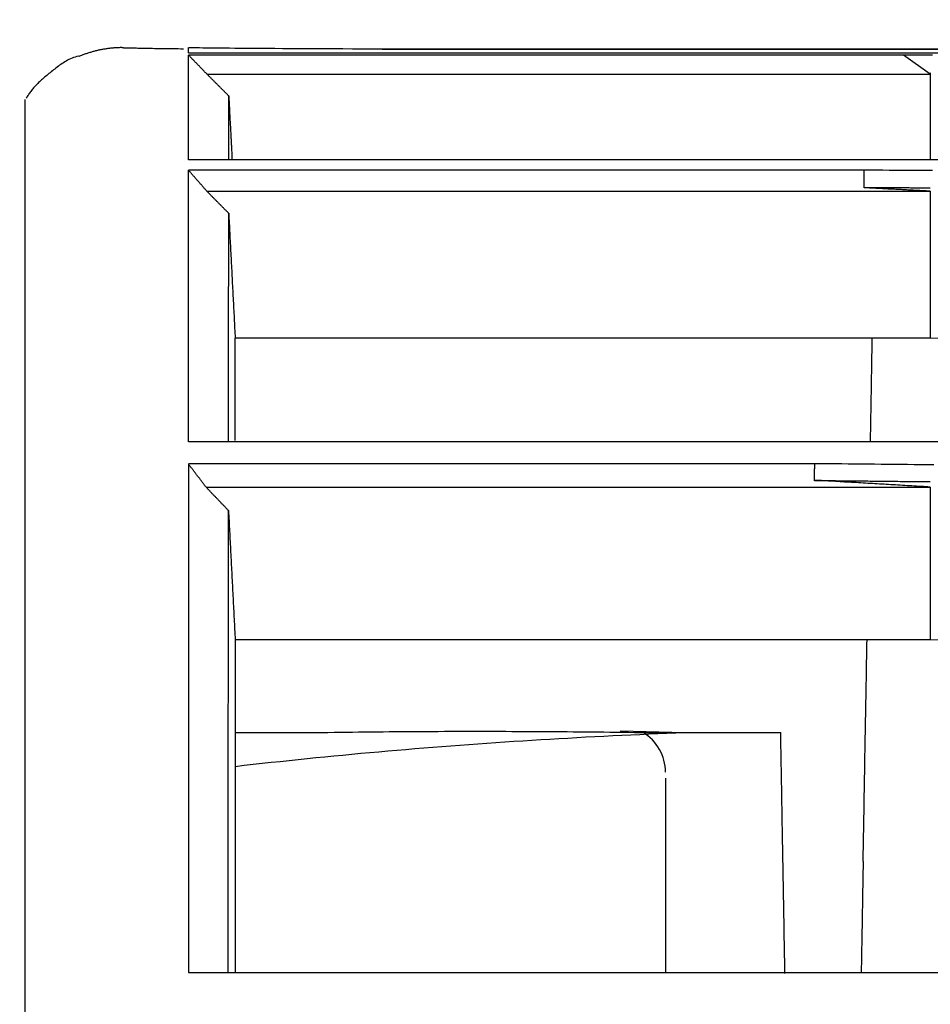
# Model space of a CAD drawing. Units: inches. Extents: x 0 to 6593, y 0 to 4604.
# Drawn here: x 851 to 870, y 2498 to 2519 of the extents above; entities that cross this region are included whole.
import ezdxf

# ---------------------------------------------------------------- set-up
doc = ezdxf.new("R2010")
doc.units = ezdxf.units.IN
doc.header["$MEASUREMENT"] = 0
doc.layers.add('LG-Product', color=3, linetype='Continuous')
doc.styles.add('GHS', font='DotumChe.ttf')
doc.dimstyles.new('LG_DIM', dxfattribs={"dimtxt": 50, "dimasz": 40, "dimexe": 30, "dimexo": 50, "dimgap": 20, "dimtad": 1, "dimdec": 0, "dimzin": 0, "dimdsep": 46, "dimtxsty": 'GHS', "dimcen": 0.09, "dimclrd": 7, "dimclre": 7, "dimadec": 0, "dimazin": 0, "dimtfac": 1, "dimtdec": 0, "dimtix": 1, "dimtofl": 0, "dimtmove": 0, "dimatfit": 3, "dimfxl": 30, "dimtolj": 1, "dimtzin": 0, "dimarcsym": 0})

# ---------------------------------------------------------------- blocks, each defined once
blk = doc.blocks.new('*D13')
at = {"color": 7, "lineweight": -2, "transparency": 16777216}
for p, q in [((814.004, 2285.816), (814.004, 2674.072)), ((1812.004, 2284.303), (1812.004, 2674.072)), ((854.004, 2644.072), (1772.004, 2644.072))]:
    blk.add_line(p, q, dxfattribs=at)
at = {"color": 7, "transparency": 16777216}
for points in [[(854.004, 2650.738), (854.004, 2637.405), (814.004, 2644.072)], [(1772.004, 2650.738), (1772.004, 2637.405), (1812.004, 2644.072)]]:
    blk.add_solid(points, dxfattribs=at)
at = {"layer": 'Defpoints', "color": 0, "transparency": 16777216}
for p in [(1812.004, 2644.072), (814.004, 2235.816), (1812.004, 2234.303)]:
    blk.add_point(p, dxfattribs=at)
at = {"color": 0, "transparency": 16777216, "insert": (1313.004, 2689.105), "char_height": 50, "attachment_point": 5, "style": 'GHS'}
blk.add_mtext('\\A1;998', dxfattribs=at)

msp = doc.modelspace()

# ---------------------------------------------------------------- linework, layer by layer
at = {"layer": 'LG-Product', "linetype": 'Continuous'}
for p, q in [((854.281, 2518.177), (877.278, 2518.177)), ((1229.252, 2518.259), (862.281, 2518.259)), ((862.733, 2518.261), (1230.322, 2518.261)), ((869.604, 2518.129), (854.282, 2518.129)), ((854.681, 2517.718), (870.18, 2517.718)), ((854.281, 2515.889), (876.994, 2515.889)), ((868.765, 2515.663), (854.281, 2515.663)), ((854.674, 2515.213), (870.18, 2515.213)), ((866.781, 2512.062), (855.281, 2512.062)), ((868.781, 2512.062), (866.781, 2512.062)), ((870.176, 2512.062), (868.781, 2512.062)), ((854.281, 2509.851), (876.572, 2509.851)), ((867.703, 2509.372), (854.281, 2509.372)), ((854.656, 2508.871), (870.18, 2508.871)), ((866.781, 2505.599), (855.281, 2505.599)), ((868.781, 2505.599), (866.781, 2505.599)), ((870.176, 2505.599), (868.781, 2505.599)), ((855.281, 2503.613), (857.27, 2503.613)), ((864.92, 2503.605), (863.534, 2503.641)), ((863.84, 2503.613), (866.974, 2503.613)), ((864.504, 2502.63), (864.504, 2498.468)), ((854.281, 2498.468), (876.034, 2498.468))]:
    msp.add_line(p, q, dxfattribs=at)
for points in [[(852.854, 2518.29), (852.835, 2518.29), (852.816, 2518.29), (852.797, 2518.289), (852.778, 2518.289), (852.759, 2518.288), (852.74, 2518.287), (852.721, 2518.286), (852.702, 2518.285), (852.683, 2518.284), (852.664, 2518.282), (852.645, 2518.28), (852.626, 2518.279), (852.607, 2518.277), (852.588, 2518.274), (852.57, 2518.272), (852.551, 2518.27), (852.532, 2518.267), (852.513, 2518.264), (852.494, 2518.261), (852.476, 2518.258), (852.457, 2518.255), (852.438, 2518.252), (852.42, 2518.248), (852.401, 2518.245), (852.383, 2518.241), (852.364, 2518.237), (852.346, 2518.233), (852.327, 2518.228), (852.309, 2518.224), (852.29, 2518.219), (852.272, 2518.215), (852.254, 2518.21), (852.235, 2518.205), (852.217, 2518.2), (852.199, 2518.195), (852.181, 2518.189), (852.163, 2518.184), (852.144, 2518.178), (852.126, 2518.172), (852.108, 2518.166), (852.09, 2518.16), (852.073, 2518.154), (852.055, 2518.148), (852.037, 2518.141), (852.019, 2518.134), (852.001, 2518.128), (851.984, 2518.121), (851.966, 2518.114), (851.948, 2518.107), (851.931, 2518.099)], [(852.854, 2518.29), (852.852, 2518.29), (852.85, 2518.29), (852.85, 2518.29), (852.85, 2518.291), (852.852, 2518.29), (852.854, 2518.29), (852.857, 2518.29), (852.862, 2518.29), (852.867, 2518.29), (852.874, 2518.29), (852.882, 2518.29), (852.89, 2518.289), (852.9, 2518.289), (852.911, 2518.289), (852.923, 2518.288), (852.936, 2518.288), (852.951, 2518.288), (852.966, 2518.287), (852.983, 2518.287), (853.001, 2518.286), (853.02, 2518.286), (853.041, 2518.285), (853.063, 2518.285), (853.086, 2518.284), (853.11, 2518.284), (853.136, 2518.283), (853.163, 2518.283), (853.192, 2518.282), (853.222, 2518.281), (853.253, 2518.281), (853.286, 2518.28), (853.32, 2518.28), (853.355, 2518.279), (853.392, 2518.278), (853.431, 2518.278), (853.471, 2518.277), (853.512, 2518.276), (853.555, 2518.275), (853.599, 2518.275), (853.644, 2518.274), (853.691, 2518.273), (853.739, 2518.273), (853.789, 2518.272), (853.839, 2518.271), (853.892, 2518.271), (853.945, 2518.27), (854, 2518.269), (854.056, 2518.269), (854.114, 2518.268), (854.172, 2518.267)], [(862.281, 2518.259), (862.025, 2518.259), (861.771, 2518.258), (861.518, 2518.258), (861.266, 2518.257), (861.016, 2518.257), (860.768, 2518.257), (860.523, 2518.257), (860.279, 2518.257), (860.038, 2518.257), (859.799, 2518.257), (859.563, 2518.257), (859.33, 2518.257), (859.1, 2518.258), (858.873, 2518.258), (858.65, 2518.259), (858.43, 2518.259), (858.214, 2518.26), (858.002, 2518.26), (857.794, 2518.261), (857.59, 2518.262), (857.39, 2518.262), (857.195, 2518.263), (857.005, 2518.264), (856.82, 2518.265), (856.64, 2518.266), (856.465, 2518.267), (856.296, 2518.268), (856.132, 2518.269), (855.974, 2518.27), (855.822, 2518.271), (855.676, 2518.272), (855.536, 2518.273), (855.403, 2518.274), (855.276, 2518.275), (855.156, 2518.276), (855.043, 2518.277), (854.937, 2518.278), (854.838, 2518.279), (854.747, 2518.28), (854.663, 2518.281), (854.587, 2518.282), (854.519, 2518.283), (854.459, 2518.284), (854.408, 2518.285), (854.364, 2518.286), (854.33, 2518.287), (854.304, 2518.288), (854.287, 2518.289), (854.28, 2518.29), (854.281, 2518.291)], [(854.281, 2518.177), (854.281, 2518.182), (854.281, 2518.186), (854.281, 2518.19), (854.281, 2518.194), (854.281, 2518.198), (854.281, 2518.202), (854.281, 2518.206), (854.281, 2518.21), (854.281, 2518.213), (854.281, 2518.217), (854.281, 2518.22), (854.281, 2518.224), (854.281, 2518.227), (854.281, 2518.23), (854.281, 2518.233), (854.281, 2518.236), (854.281, 2518.239), (854.281, 2518.242), (854.281, 2518.245), (854.281, 2518.248), (854.281, 2518.25), (854.281, 2518.253), (854.281, 2518.255), (854.281, 2518.258), (854.281, 2518.26), (854.281, 2518.262), (854.281, 2518.264), (854.281, 2518.267), (854.281, 2518.268), (854.281, 2518.27), (854.281, 2518.272), (854.281, 2518.274), (854.281, 2518.275), (854.281, 2518.277), (854.281, 2518.278), (854.281, 2518.28), (854.281, 2518.281), (854.281, 2518.282), (854.281, 2518.284), (854.281, 2518.285), (854.281, 2518.286), (854.281, 2518.286), (854.281, 2518.287), (854.281, 2518.288), (854.281, 2518.289), (854.281, 2518.289), (854.281, 2518.29), (854.281, 2518.29), (854.281, 2518.29), (854.281, 2518.291)], [(858.432, 2518.259), (858.513, 2518.259), (858.594, 2518.259), (858.675, 2518.259), (858.757, 2518.259), (858.839, 2518.259), (858.921, 2518.259), (859.004, 2518.259), (859.087, 2518.259), (859.17, 2518.259), (859.253, 2518.259), (859.337, 2518.259), (859.421, 2518.259), (859.505, 2518.259), (859.589, 2518.259), (859.674, 2518.259), (859.759, 2518.259), (859.844, 2518.26), (859.929, 2518.26), (860.015, 2518.26), (860.1, 2518.26), (860.186, 2518.26), (860.272, 2518.26), (860.359, 2518.26), (860.445, 2518.26), (860.532, 2518.26), (860.618, 2518.26), (860.705, 2518.26), (860.792, 2518.26), (860.879, 2518.26), (860.967, 2518.26), (861.054, 2518.26), (861.142, 2518.26), (861.23, 2518.26), (861.317, 2518.26), (861.405, 2518.26), (861.493, 2518.26), (861.581, 2518.26), (861.67, 2518.26), (861.758, 2518.261), (861.846, 2518.261), (861.935, 2518.261), (862.023, 2518.261), (862.112, 2518.261), (862.2, 2518.261), (862.289, 2518.261), (862.378, 2518.261), (862.466, 2518.261), (862.555, 2518.261), (862.644, 2518.261), (862.733, 2518.261)], [(851.927, 2518.105), (851.89, 2518.097), (851.853, 2518.087), (851.818, 2518.076), (851.784, 2518.063), (851.751, 2518.05), (851.719, 2518.035), (851.688, 2518.02), (851.658, 2518.003), (851.628, 2517.986), (851.6, 2517.968), (851.572, 2517.949), (851.544, 2517.931), (851.517, 2517.911), (851.491, 2517.892), (851.464, 2517.872), (851.439, 2517.852), (851.413, 2517.832), (851.388, 2517.812), (851.363, 2517.792), (851.338, 2517.773), (851.313, 2517.753), (851.289, 2517.734), (851.265, 2517.714), (851.242, 2517.695), (851.218, 2517.675), (851.196, 2517.656), (851.173, 2517.637), (851.151, 2517.617), (851.13, 2517.598), (851.109, 2517.579), (851.089, 2517.56), (851.069, 2517.541), (851.05, 2517.522), (851.031, 2517.503), (851.013, 2517.484), (850.996, 2517.465), (850.979, 2517.447), (850.962, 2517.428), (850.947, 2517.409), (850.931, 2517.391), (850.916, 2517.372), (850.902, 2517.353), (850.888, 2517.335), (850.875, 2517.316), (850.862, 2517.298), (850.85, 2517.28), (850.838, 2517.261), (850.826, 2517.243), (850.815, 2517.225), (850.805, 2517.207)], [(854.281, 2515.888), (854.281, 2515.962), (854.281, 2516.034), (854.281, 2516.105), (854.281, 2516.175), (854.281, 2516.244), (854.281, 2516.311), (854.281, 2516.377), (854.281, 2516.442), (854.281, 2516.506), (854.281, 2516.568), (854.281, 2516.63), (854.281, 2516.69), (854.281, 2516.748), (854.281, 2516.806), (854.281, 2516.863), (854.281, 2516.918), (854.281, 2516.972), (854.281, 2517.025), (854.281, 2517.077), (854.281, 2517.127), (854.281, 2517.177), (854.281, 2517.225), (854.281, 2517.272), (854.281, 2517.318), (854.281, 2517.363), (854.281, 2517.407), (854.281, 2517.449), (854.281, 2517.491), (854.281, 2517.531), (854.281, 2517.57), (854.281, 2517.608), (854.281, 2517.645), (854.281, 2517.681), (854.281, 2517.716), (854.281, 2517.75), (854.281, 2517.783), (854.281, 2517.814), (854.281, 2517.845), (854.281, 2517.874), (854.281, 2517.903), (854.281, 2517.93), (854.281, 2517.956), (854.281, 2517.982), (854.281, 2518.006), (854.281, 2518.029), (854.281, 2518.051), (854.281, 2518.072), (854.281, 2518.093), (854.281, 2518.112), (854.281, 2518.13)], [(854.681, 2517.718), (854.673, 2517.726), (854.665, 2517.734), (854.657, 2517.742), (854.649, 2517.751), (854.641, 2517.759), (854.633, 2517.767), (854.625, 2517.775), (854.617, 2517.784), (854.609, 2517.792), (854.602, 2517.8), (854.594, 2517.808), (854.586, 2517.816), (854.578, 2517.825), (854.57, 2517.833), (854.562, 2517.841), (854.554, 2517.849), (854.546, 2517.858), (854.538, 2517.866), (854.53, 2517.874), (854.522, 2517.882), (854.514, 2517.89), (854.506, 2517.899), (854.498, 2517.907), (854.49, 2517.915), (854.482, 2517.923), (854.474, 2517.932), (854.466, 2517.94), (854.458, 2517.948), (854.45, 2517.956), (854.442, 2517.964), (854.434, 2517.973), (854.426, 2517.981), (854.418, 2517.989), (854.41, 2517.997), (854.402, 2518.005), (854.394, 2518.014), (854.386, 2518.022), (854.378, 2518.03), (854.37, 2518.038), (854.362, 2518.047), (854.354, 2518.055), (854.346, 2518.063), (854.338, 2518.071), (854.33, 2518.079), (854.322, 2518.088), (854.314, 2518.096), (854.306, 2518.104), (854.298, 2518.112), (854.29, 2518.121), (854.282, 2518.129)], [(870.227, 2518.128), (870.103, 2518.128), (869.978, 2518.128), (869.853, 2518.128), (869.729, 2518.129), (869.604, 2518.129)], [(870.18, 2517.718), (869.604, 2518.129)], [(855.143, 2517.255), (855.134, 2517.264), (855.125, 2517.273), (855.115, 2517.283), (855.106, 2517.292), (855.097, 2517.301), (855.088, 2517.31), (855.079, 2517.32), (855.069, 2517.329), (855.06, 2517.338), (855.051, 2517.347), (855.042, 2517.357), (855.032, 2517.366), (855.023, 2517.375), (855.014, 2517.385), (855.005, 2517.394), (854.995, 2517.403), (854.986, 2517.412), (854.977, 2517.422), (854.968, 2517.431), (854.958, 2517.44), (854.949, 2517.449), (854.94, 2517.459), (854.931, 2517.468), (854.921, 2517.477), (854.912, 2517.486), (854.903, 2517.496), (854.894, 2517.505), (854.885, 2517.514), (854.875, 2517.523), (854.866, 2517.533), (854.857, 2517.542), (854.848, 2517.551), (854.838, 2517.56), (854.829, 2517.57), (854.82, 2517.579), (854.811, 2517.588), (854.801, 2517.597), (854.792, 2517.607), (854.783, 2517.616), (854.774, 2517.625), (854.764, 2517.634), (854.755, 2517.644), (854.746, 2517.653), (854.737, 2517.662), (854.727, 2517.671), (854.718, 2517.681), (854.709, 2517.69), (854.7, 2517.699), (854.691, 2517.708), (854.681, 2517.718)], [(870.18, 2517.749), (870.18, 2517.712), (870.179, 2517.674), (870.179, 2517.637), (870.179, 2517.6), (870.179, 2517.563), (870.179, 2517.526), (870.179, 2517.488), (870.179, 2517.451), (870.179, 2517.414), (870.179, 2517.377), (870.179, 2517.34), (870.179, 2517.302), (870.179, 2517.265), (870.179, 2517.228), (870.179, 2517.191), (870.179, 2517.154), (870.179, 2517.116), (870.179, 2517.079), (870.179, 2517.042), (870.179, 2517.005), (870.179, 2516.968), (870.179, 2516.93), (870.179, 2516.893), (870.178, 2516.856), (870.178, 2516.819), (870.178, 2516.782), (870.178, 2516.744), (870.178, 2516.707), (870.178, 2516.67), (870.178, 2516.633), (870.178, 2516.596), (870.178, 2516.558), (870.178, 2516.521), (870.178, 2516.484), (870.178, 2516.447), (870.178, 2516.409), (870.178, 2516.372), (870.178, 2516.335), (870.178, 2516.298), (870.178, 2516.261), (870.178, 2516.223), (870.178, 2516.186), (870.178, 2516.149), (870.178, 2516.112), (870.178, 2516.075), (870.177, 2516.037), (870.177, 2516), (870.177, 2515.963), (870.177, 2515.926), (870.177, 2515.889)], [(850.78, 2497.398), (850.78, 2498.377), (850.781, 2499.345), (850.781, 2500.297), (850.781, 2501.232), (850.782, 2502.146), (850.782, 2503.036), (850.782, 2503.899), (850.782, 2504.733), (850.782, 2505.537), (850.782, 2506.311), (850.782, 2507.055), (850.782, 2507.771), (850.781, 2508.459), (850.781, 2509.118), (850.781, 2509.749), (850.781, 2510.353), (850.78, 2510.93), (850.78, 2511.481), (850.78, 2512.007), (850.78, 2512.508), (850.78, 2512.985), (850.78, 2513.438), (850.78, 2513.868), (850.78, 2514.275), (850.78, 2514.66), (850.78, 2515.022), (850.781, 2515.363), (850.781, 2515.682), (850.781, 2515.981), (850.781, 2516.26), (850.781, 2516.519), (850.781, 2516.758), (850.782, 2516.978), (850.782, 2517.18)], [(855.142, 2515.898), (855.142, 2515.94), (855.142, 2515.981), (855.142, 2516.021), (855.142, 2516.061), (855.142, 2516.1), (855.142, 2516.139), (855.142, 2516.177), (855.142, 2516.214), (855.143, 2516.251), (855.143, 2516.287), (855.143, 2516.322), (855.143, 2516.357), (855.143, 2516.391), (855.143, 2516.425), (855.143, 2516.458), (855.143, 2516.491), (855.143, 2516.522), (855.143, 2516.554), (855.143, 2516.584), (855.143, 2516.615), (855.143, 2516.644), (855.143, 2516.673), (855.143, 2516.701), (855.143, 2516.729), (855.143, 2516.756), (855.143, 2516.783), (855.143, 2516.809), (855.143, 2516.834), (855.143, 2516.859), (855.143, 2516.884), (855.143, 2516.907), (855.143, 2516.931), (855.143, 2516.953), (855.143, 2516.975), (855.143, 2516.997), (855.143, 2517.018), (855.143, 2517.038), (855.143, 2517.058), (855.143, 2517.078), (855.143, 2517.096), (855.143, 2517.115), (855.143, 2517.132), (855.143, 2517.15), (855.143, 2517.166), (855.143, 2517.182), (855.143, 2517.198), (855.143, 2517.213), (855.143, 2517.227), (855.143, 2517.241), (855.143, 2517.255)], [(855.143, 2517.255), (855.145, 2517.228), (855.146, 2517.2), (855.147, 2517.173), (855.149, 2517.146), (855.15, 2517.118), (855.152, 2517.091), (855.153, 2517.064), (855.155, 2517.036), (855.156, 2517.009), (855.157, 2516.982), (855.159, 2516.954), (855.16, 2516.927), (855.162, 2516.9), (855.163, 2516.872), (855.165, 2516.845), (855.166, 2516.818), (855.168, 2516.79), (855.169, 2516.763), (855.17, 2516.736), (855.172, 2516.708), (855.173, 2516.681), (855.175, 2516.654), (855.176, 2516.626), (855.178, 2516.599), (855.179, 2516.572), (855.18, 2516.544), (855.182, 2516.517), (855.183, 2516.49), (855.185, 2516.462), (855.186, 2516.435), (855.188, 2516.408), (855.189, 2516.381), (855.19, 2516.353), (855.192, 2516.326), (855.193, 2516.299), (855.195, 2516.271), (855.196, 2516.244), (855.198, 2516.217), (855.199, 2516.189), (855.2, 2516.162), (855.202, 2516.135), (855.203, 2516.107), (855.205, 2516.08), (855.206, 2516.053), (855.208, 2516.025), (855.209, 2515.998), (855.21, 2515.971), (855.212, 2515.943), (855.213, 2515.916), (855.215, 2515.889)], [(854.674, 2515.213), (854.667, 2515.222), (854.659, 2515.231), (854.651, 2515.24), (854.643, 2515.249), (854.635, 2515.258), (854.627, 2515.267), (854.619, 2515.276), (854.612, 2515.285), (854.604, 2515.294), (854.596, 2515.303), (854.588, 2515.312), (854.58, 2515.321), (854.572, 2515.33), (854.564, 2515.339), (854.556, 2515.348), (854.549, 2515.357), (854.541, 2515.366), (854.533, 2515.375), (854.525, 2515.384), (854.517, 2515.393), (854.509, 2515.402), (854.501, 2515.411), (854.494, 2515.42), (854.486, 2515.429), (854.478, 2515.438), (854.47, 2515.447), (854.462, 2515.456), (854.454, 2515.464), (854.446, 2515.473), (854.439, 2515.482), (854.431, 2515.491), (854.423, 2515.5), (854.415, 2515.509), (854.407, 2515.518), (854.399, 2515.527), (854.391, 2515.536), (854.383, 2515.545), (854.376, 2515.554), (854.368, 2515.563), (854.36, 2515.572), (854.352, 2515.581), (854.344, 2515.59), (854.336, 2515.599), (854.328, 2515.608), (854.321, 2515.617), (854.313, 2515.626), (854.305, 2515.635), (854.297, 2515.644), (854.289, 2515.653), (854.281, 2515.662)], [(854.281, 2509.843), (854.281, 2509.998), (854.281, 2510.152), (854.281, 2510.304), (854.281, 2510.455), (854.281, 2510.604), (854.281, 2510.751), (854.281, 2510.896), (854.281, 2511.04), (854.281, 2511.182), (854.281, 2511.322), (854.281, 2511.461), (854.281, 2511.598), (854.281, 2511.734), (854.281, 2511.868), (854.281, 2512), (854.281, 2512.13), (854.281, 2512.259), (854.281, 2512.387), (854.281, 2512.512), (854.281, 2512.637), (854.281, 2512.759), (854.281, 2512.88), (854.281, 2513), (854.281, 2513.118), (854.281, 2513.234), (854.281, 2513.349), (854.281, 2513.462), (854.281, 2513.574), (854.281, 2513.684), (854.281, 2513.793), (854.281, 2513.9), (854.281, 2514.006), (854.281, 2514.11), (854.281, 2514.213), (854.281, 2514.314), (854.281, 2514.414), (854.281, 2514.512), (854.281, 2514.609), (854.281, 2514.704), (854.281, 2514.799), (854.281, 2514.891), (854.281, 2514.982), (854.281, 2515.072), (854.281, 2515.161), (854.281, 2515.248), (854.281, 2515.333), (854.281, 2515.417), (854.281, 2515.5), (854.281, 2515.582), (854.281, 2515.662)], [(868.759, 2515.287), (868.759, 2515.294), (868.759, 2515.302), (868.759, 2515.309), (868.759, 2515.317), (868.76, 2515.324), (868.76, 2515.332), (868.76, 2515.339), (868.76, 2515.347), (868.76, 2515.354), (868.76, 2515.362), (868.76, 2515.369), (868.76, 2515.377), (868.76, 2515.384), (868.761, 2515.392), (868.761, 2515.399), (868.761, 2515.407), (868.761, 2515.414), (868.761, 2515.422), (868.761, 2515.429), (868.761, 2515.437), (868.761, 2515.444), (868.761, 2515.452), (868.762, 2515.46), (868.762, 2515.467), (868.762, 2515.475), (868.762, 2515.482), (868.762, 2515.49), (868.762, 2515.497), (868.762, 2515.505), (868.762, 2515.512), (868.762, 2515.52), (868.763, 2515.527), (868.763, 2515.535), (868.763, 2515.542), (868.763, 2515.55), (868.763, 2515.557), (868.763, 2515.565), (868.763, 2515.572), (868.763, 2515.58), (868.764, 2515.587), (868.764, 2515.595), (868.764, 2515.602), (868.764, 2515.61), (868.764, 2515.617), (868.764, 2515.625), (868.764, 2515.633), (868.764, 2515.64), (868.764, 2515.648), (868.765, 2515.655), (868.765, 2515.663)], [(870.224, 2515.655), (870.092, 2515.656), (869.959, 2515.656), (869.826, 2515.657), (869.694, 2515.658), (869.561, 2515.659), (869.428, 2515.659), (869.296, 2515.66), (869.163, 2515.661), (869.03, 2515.661), (868.897, 2515.662), (868.765, 2515.663)], [(870.18, 2515.279), (870.151, 2515.279), (870.123, 2515.28), (870.094, 2515.28), (870.066, 2515.28), (870.038, 2515.28), (870.009, 2515.28), (869.981, 2515.28), (869.952, 2515.28), (869.924, 2515.281), (869.896, 2515.281), (869.867, 2515.281), (869.839, 2515.281), (869.81, 2515.281), (869.782, 2515.281), (869.753, 2515.281), (869.725, 2515.282), (869.697, 2515.282), (869.668, 2515.282), (869.64, 2515.282), (869.611, 2515.282), (869.583, 2515.282), (869.555, 2515.282), (869.526, 2515.283), (869.498, 2515.283), (869.469, 2515.283), (869.441, 2515.283), (869.412, 2515.283), (869.384, 2515.283), (869.356, 2515.283), (869.327, 2515.284), (869.299, 2515.284), (869.27, 2515.284), (869.242, 2515.284), (869.214, 2515.284), (869.185, 2515.284), (869.157, 2515.284), (869.128, 2515.285), (869.1, 2515.285), (869.072, 2515.285), (869.043, 2515.285), (869.015, 2515.285), (868.986, 2515.285), (868.958, 2515.286), (868.929, 2515.286), (868.901, 2515.286), (868.873, 2515.286), (868.844, 2515.286), (868.816, 2515.286), (868.787, 2515.286), (868.759, 2515.287)], [(870.18, 2515.213), (870.151, 2515.215), (870.123, 2515.216), (870.094, 2515.218), (870.066, 2515.219), (870.037, 2515.221), (870.009, 2515.222), (869.981, 2515.224), (869.952, 2515.225), (869.924, 2515.227), (869.895, 2515.228), (869.867, 2515.229), (869.839, 2515.231), (869.81, 2515.232), (869.782, 2515.234), (869.753, 2515.235), (869.725, 2515.237), (869.697, 2515.238), (869.668, 2515.24), (869.64, 2515.241), (869.611, 2515.243), (869.583, 2515.244), (869.555, 2515.246), (869.526, 2515.247), (869.498, 2515.249), (869.469, 2515.25), (869.441, 2515.252), (869.412, 2515.253), (869.384, 2515.254), (869.356, 2515.256), (869.327, 2515.257), (869.299, 2515.259), (869.27, 2515.26), (869.242, 2515.262), (869.214, 2515.263), (869.185, 2515.265), (869.157, 2515.266), (869.128, 2515.268), (869.1, 2515.269), (869.072, 2515.271), (869.043, 2515.272), (869.015, 2515.274), (868.986, 2515.275), (868.958, 2515.277), (868.929, 2515.278), (868.901, 2515.279), (868.873, 2515.281), (868.844, 2515.282), (868.816, 2515.284), (868.787, 2515.285), (868.759, 2515.287)], [(855.142, 2514.739), (855.133, 2514.748), (855.123, 2514.758), (855.114, 2514.767), (855.104, 2514.777), (855.095, 2514.786), (855.086, 2514.796), (855.076, 2514.805), (855.067, 2514.815), (855.058, 2514.824), (855.048, 2514.834), (855.039, 2514.843), (855.03, 2514.853), (855.02, 2514.862), (855.011, 2514.872), (855.002, 2514.881), (854.992, 2514.891), (854.983, 2514.9), (854.974, 2514.91), (854.964, 2514.919), (854.955, 2514.929), (854.946, 2514.938), (854.936, 2514.948), (854.927, 2514.957), (854.917, 2514.967), (854.908, 2514.976), (854.899, 2514.986), (854.889, 2514.995), (854.88, 2515.005), (854.871, 2515.014), (854.861, 2515.024), (854.852, 2515.033), (854.843, 2515.043), (854.833, 2515.052), (854.824, 2515.061), (854.815, 2515.071), (854.805, 2515.08), (854.796, 2515.09), (854.787, 2515.099), (854.777, 2515.109), (854.768, 2515.118), (854.759, 2515.128), (854.749, 2515.137), (854.74, 2515.147), (854.73, 2515.156), (854.721, 2515.166), (854.712, 2515.175), (854.702, 2515.185), (854.693, 2515.194), (854.684, 2515.204), (854.674, 2515.213)], [(870.18, 2515.213), (870.179, 2515.15), (870.179, 2515.087), (870.179, 2515.024), (870.179, 2514.961), (870.179, 2514.898), (870.179, 2514.835), (870.179, 2514.772), (870.179, 2514.709), (870.179, 2514.646), (870.179, 2514.583), (870.179, 2514.52), (870.179, 2514.457), (870.179, 2514.394), (870.178, 2514.331), (870.178, 2514.268), (870.178, 2514.205), (870.178, 2514.142), (870.178, 2514.079), (870.178, 2514.016), (870.178, 2513.953), (870.178, 2513.89), (870.178, 2513.827), (870.178, 2513.763), (870.178, 2513.7), (870.178, 2513.637), (870.178, 2513.574), (870.178, 2513.511), (870.177, 2513.448), (870.177, 2513.385), (870.177, 2513.322), (870.177, 2513.259), (870.177, 2513.196), (870.177, 2513.133), (870.177, 2513.07), (870.177, 2513.007), (870.177, 2512.944), (870.177, 2512.881), (870.177, 2512.818), (870.177, 2512.755), (870.177, 2512.692), (870.176, 2512.629), (870.176, 2512.566), (870.176, 2512.503), (870.176, 2512.44), (870.176, 2512.377), (870.176, 2512.314), (870.176, 2512.251), (870.176, 2512.188), (870.176, 2512.125), (870.176, 2512.062)], [(855.14, 2509.854), (855.14, 2509.981), (855.14, 2510.106), (855.14, 2510.23), (855.14, 2510.353), (855.14, 2510.474), (855.14, 2510.595), (855.14, 2510.714), (855.14, 2510.832), (855.14, 2510.949), (855.141, 2511.064), (855.141, 2511.178), (855.141, 2511.291), (855.141, 2511.403), (855.141, 2511.514), (855.141, 2511.623), (855.141, 2511.732), (855.141, 2511.839), (855.141, 2511.945), (855.141, 2512.05), (855.141, 2512.153), (855.141, 2512.256), (855.141, 2512.357), (855.141, 2512.457), (855.141, 2512.556), (855.141, 2512.654), (855.141, 2512.75), (855.141, 2512.846), (855.141, 2512.94), (855.141, 2513.034), (855.141, 2513.126), (855.142, 2513.217), (855.142, 2513.307), (855.142, 2513.396), (855.142, 2513.483), (855.142, 2513.57), (855.142, 2513.655), (855.142, 2513.74), (855.142, 2513.823), (855.142, 2513.905), (855.142, 2513.986), (855.142, 2514.066), (855.142, 2514.145), (855.142, 2514.223), (855.142, 2514.3), (855.142, 2514.376), (855.142, 2514.451), (855.142, 2514.524), (855.142, 2514.597), (855.142, 2514.668), (855.142, 2514.739)], [(855.142, 2514.739), (855.145, 2514.685), (855.147, 2514.632), (855.15, 2514.578), (855.153, 2514.525), (855.156, 2514.471), (855.159, 2514.418), (855.161, 2514.364), (855.164, 2514.311), (855.167, 2514.257), (855.17, 2514.203), (855.173, 2514.15), (855.175, 2514.096), (855.178, 2514.043), (855.181, 2513.989), (855.184, 2513.936), (855.187, 2513.882), (855.189, 2513.829), (855.192, 2513.775), (855.195, 2513.722), (855.198, 2513.668), (855.2, 2513.614), (855.203, 2513.561), (855.206, 2513.507), (855.209, 2513.454), (855.212, 2513.4), (855.214, 2513.347), (855.217, 2513.293), (855.22, 2513.24), (855.223, 2513.186), (855.226, 2513.133), (855.228, 2513.079), (855.231, 2513.025), (855.234, 2512.972), (855.237, 2512.918), (855.239, 2512.865), (855.242, 2512.811), (855.245, 2512.758), (855.248, 2512.704), (855.251, 2512.651), (855.253, 2512.597), (855.256, 2512.543), (855.259, 2512.49), (855.262, 2512.436), (855.265, 2512.383), (855.267, 2512.329), (855.27, 2512.276), (855.273, 2512.222), (855.276, 2512.169), (855.278, 2512.115), (855.281, 2512.062)], [(855.281, 2509.868), (855.281, 2509.92), (855.281, 2509.971), (855.281, 2510.021), (855.281, 2510.072), (855.281, 2510.122), (855.281, 2510.172), (855.281, 2510.221), (855.281, 2510.271), (855.281, 2510.32), (855.281, 2510.368), (855.281, 2510.417), (855.281, 2510.464), (855.281, 2510.512), (855.281, 2510.559), (855.281, 2510.606), (855.281, 2510.653), (855.281, 2510.699), (855.281, 2510.745), (855.281, 2510.791), (855.281, 2510.836), (855.281, 2510.881), (855.281, 2510.925), (855.281, 2510.969), (855.281, 2511.013), (855.281, 2511.057), (855.281, 2511.1), (855.281, 2511.142), (855.281, 2511.185), (855.281, 2511.227), (855.281, 2511.268), (855.281, 2511.31), (855.281, 2511.351), (855.281, 2511.392), (855.281, 2511.433), (855.281, 2511.473), (855.281, 2511.513), (855.281, 2511.553), (855.281, 2511.593), (855.281, 2511.633), (855.281, 2511.672), (855.281, 2511.712), (855.281, 2511.751), (855.281, 2511.79), (855.281, 2511.829), (855.281, 2511.868), (855.281, 2511.907), (855.281, 2511.945), (855.281, 2511.984), (855.281, 2512.023), (855.281, 2512.062)], [(868.898, 2509.851), (868.899, 2509.895), (868.899, 2509.939), (868.9, 2509.984), (868.901, 2510.028), (868.902, 2510.072), (868.902, 2510.116), (868.903, 2510.16), (868.904, 2510.205), (868.905, 2510.249), (868.905, 2510.293), (868.906, 2510.337), (868.907, 2510.382), (868.908, 2510.426), (868.909, 2510.47), (868.909, 2510.514), (868.91, 2510.558), (868.911, 2510.603), (868.912, 2510.647), (868.912, 2510.691), (868.913, 2510.735), (868.914, 2510.779), (868.915, 2510.824), (868.916, 2510.868), (868.916, 2510.912), (868.917, 2510.956), (868.918, 2511), (868.919, 2511.045), (868.919, 2511.089), (868.92, 2511.133), (868.921, 2511.177), (868.922, 2511.221), (868.922, 2511.266), (868.923, 2511.31), (868.924, 2511.354), (868.925, 2511.398), (868.926, 2511.442), (868.926, 2511.487), (868.927, 2511.531), (868.928, 2511.575), (868.929, 2511.619), (868.929, 2511.664), (868.93, 2511.708), (868.931, 2511.752), (868.932, 2511.796), (868.932, 2511.84), (868.933, 2511.885), (868.934, 2511.929), (868.935, 2511.973), (868.936, 2512.017), (868.936, 2512.061)], [(870.728, 2512.058), (870.176, 2512.062)], [(854.281, 2509.364), (854.281, 2509.196), (854.281, 2509.027), (854.281, 2508.856), (854.281, 2508.683), (854.281, 2508.509), (854.281, 2508.332), (854.281, 2508.153), (854.281, 2507.971), (854.281, 2507.787), (854.281, 2507.6), (854.281, 2507.412), (854.281, 2507.22), (854.281, 2507.027), (854.281, 2506.831), (854.281, 2506.633), (854.281, 2506.433), (854.281, 2506.23), (854.281, 2506.026), (854.281, 2505.819), (854.281, 2505.61), (854.281, 2505.398), (854.281, 2505.185), (854.281, 2504.969), (854.281, 2504.752), (854.281, 2504.532), (854.281, 2504.31), (854.281, 2504.087), (854.281, 2503.861), (854.281, 2503.633), (854.281, 2503.403), (854.281, 2503.171), (854.281, 2502.938), (854.281, 2502.702), (854.281, 2502.465), (854.281, 2502.225), (854.281, 2501.984), (854.281, 2501.741), (854.281, 2501.497), (854.281, 2501.251), (854.281, 2501.004), (854.281, 2500.755), (854.281, 2500.506), (854.281, 2500.255), (854.281, 2500.003), (854.281, 2499.749), (854.281, 2499.495), (854.281, 2499.24), (854.281, 2498.983), (854.281, 2498.726), (854.281, 2498.468)], [(854.656, 2508.871), (854.649, 2508.881), (854.641, 2508.89), (854.634, 2508.9), (854.626, 2508.91), (854.619, 2508.92), (854.611, 2508.93), (854.604, 2508.94), (854.596, 2508.949), (854.589, 2508.959), (854.581, 2508.969), (854.574, 2508.979), (854.566, 2508.989), (854.559, 2508.999), (854.551, 2509.008), (854.544, 2509.018), (854.536, 2509.028), (854.529, 2509.038), (854.521, 2509.048), (854.514, 2509.058), (854.506, 2509.067), (854.499, 2509.077), (854.491, 2509.087), (854.484, 2509.097), (854.476, 2509.107), (854.469, 2509.117), (854.461, 2509.126), (854.454, 2509.136), (854.446, 2509.146), (854.439, 2509.156), (854.431, 2509.166), (854.424, 2509.176), (854.416, 2509.185), (854.409, 2509.195), (854.401, 2509.205), (854.394, 2509.215), (854.386, 2509.225), (854.379, 2509.235), (854.371, 2509.244), (854.364, 2509.254), (854.356, 2509.264), (854.349, 2509.274), (854.341, 2509.284), (854.334, 2509.294), (854.326, 2509.303), (854.319, 2509.313), (854.311, 2509.323), (854.304, 2509.333), (854.296, 2509.343), (854.289, 2509.353), (854.281, 2509.362)], [(867.698, 2509.006), (867.699, 2509.013), (867.699, 2509.02), (867.699, 2509.028), (867.699, 2509.035), (867.699, 2509.042), (867.699, 2509.05), (867.699, 2509.057), (867.699, 2509.064), (867.699, 2509.072), (867.699, 2509.079), (867.699, 2509.086), (867.699, 2509.094), (867.7, 2509.101), (867.7, 2509.108), (867.7, 2509.116), (867.7, 2509.123), (867.7, 2509.13), (867.7, 2509.138), (867.7, 2509.145), (867.7, 2509.152), (867.7, 2509.16), (867.7, 2509.167), (867.7, 2509.174), (867.701, 2509.182), (867.701, 2509.189), (867.701, 2509.196), (867.701, 2509.204), (867.701, 2509.211), (867.701, 2509.218), (867.701, 2509.225), (867.701, 2509.233), (867.701, 2509.24), (867.701, 2509.247), (867.701, 2509.255), (867.701, 2509.262), (867.702, 2509.269), (867.702, 2509.277), (867.702, 2509.284), (867.702, 2509.291), (867.702, 2509.299), (867.702, 2509.306), (867.702, 2509.313), (867.702, 2509.321), (867.702, 2509.328), (867.702, 2509.335), (867.702, 2509.343), (867.703, 2509.35), (867.703, 2509.357), (867.703, 2509.365), (867.703, 2509.372)], [(870.258, 2509.344), (870.117, 2509.345), (869.976, 2509.347), (869.835, 2509.349), (869.693, 2509.351), (869.552, 2509.352), (869.411, 2509.354), (869.269, 2509.355), (869.128, 2509.357), (868.987, 2509.359), (868.845, 2509.36), (868.704, 2509.362), (868.563, 2509.363), (868.421, 2509.365), (868.28, 2509.366), (868.139, 2509.368), (867.997, 2509.369), (867.856, 2509.371), (867.714, 2509.372)], [(870.18, 2508.98), (870.13, 2508.98), (870.081, 2508.981), (870.031, 2508.981), (869.981, 2508.982), (869.932, 2508.982), (869.882, 2508.983), (869.832, 2508.983), (869.783, 2508.984), (869.733, 2508.984), (869.684, 2508.985), (869.634, 2508.985), (869.584, 2508.986), (869.535, 2508.986), (869.485, 2508.987), (869.436, 2508.987), (869.386, 2508.988), (869.336, 2508.988), (869.287, 2508.989), (869.237, 2508.99), (869.187, 2508.99), (869.138, 2508.991), (869.088, 2508.991), (869.039, 2508.992), (868.989, 2508.992), (868.939, 2508.993), (868.89, 2508.993), (868.84, 2508.994), (868.79, 2508.994), (868.741, 2508.995), (868.691, 2508.995), (868.642, 2508.996), (868.592, 2508.996), (868.542, 2508.997), (868.493, 2508.997), (868.443, 2508.998), (868.394, 2508.998), (868.344, 2508.999), (868.294, 2508.999), (868.245, 2509), (868.195, 2509), (868.145, 2509.001), (868.096, 2509.001), (868.046, 2509.002), (867.997, 2509.002), (867.947, 2509.003), (867.897, 2509.003), (867.848, 2509.004), (867.798, 2509.004), (867.748, 2509.005), (867.699, 2509.005)], [(870.18, 2508.871), (870.13, 2508.874), (870.08, 2508.877), (870.031, 2508.88), (869.981, 2508.883), (869.932, 2508.886), (869.882, 2508.888), (869.832, 2508.891), (869.783, 2508.894), (869.733, 2508.897), (869.684, 2508.9), (869.634, 2508.903), (869.584, 2508.906), (869.535, 2508.909), (869.485, 2508.912), (869.436, 2508.915), (869.386, 2508.918), (869.336, 2508.921), (869.287, 2508.924), (869.237, 2508.927), (869.188, 2508.93), (869.138, 2508.932), (869.088, 2508.935), (869.039, 2508.938), (868.989, 2508.941), (868.94, 2508.944), (868.89, 2508.947), (868.84, 2508.95), (868.791, 2508.953), (868.741, 2508.956), (868.692, 2508.959), (868.642, 2508.962), (868.592, 2508.965), (868.543, 2508.968), (868.493, 2508.971), (868.444, 2508.974), (868.394, 2508.976), (868.344, 2508.979), (868.295, 2508.982), (868.245, 2508.985), (868.196, 2508.988), (868.146, 2508.991), (868.096, 2508.994), (868.047, 2508.997), (867.997, 2509), (867.948, 2509.003), (867.898, 2509.006), (867.848, 2509.009), (867.799, 2509.012), (867.749, 2509.015), (867.7, 2509.018)], [(855.138, 2508.366), (855.129, 2508.376), (855.119, 2508.386), (855.109, 2508.396), (855.1, 2508.406), (855.09, 2508.416), (855.08, 2508.426), (855.071, 2508.437), (855.061, 2508.447), (855.051, 2508.457), (855.042, 2508.467), (855.032, 2508.477), (855.023, 2508.487), (855.013, 2508.497), (855.003, 2508.507), (854.994, 2508.517), (854.984, 2508.527), (854.974, 2508.538), (854.965, 2508.548), (854.955, 2508.558), (854.945, 2508.568), (854.936, 2508.578), (854.926, 2508.588), (854.917, 2508.598), (854.907, 2508.608), (854.897, 2508.618), (854.888, 2508.628), (854.878, 2508.639), (854.868, 2508.649), (854.859, 2508.659), (854.849, 2508.669), (854.839, 2508.679), (854.83, 2508.689), (854.82, 2508.699), (854.81, 2508.709), (854.801, 2508.719), (854.791, 2508.729), (854.782, 2508.74), (854.772, 2508.75), (854.762, 2508.76), (854.753, 2508.77), (854.743, 2508.78), (854.733, 2508.79), (854.724, 2508.8), (854.714, 2508.81), (854.704, 2508.82), (854.695, 2508.83), (854.685, 2508.841), (854.676, 2508.851), (854.666, 2508.861), (854.656, 2508.871)], [(870.18, 2508.871), (870.18, 2508.805), (870.18, 2508.74), (870.179, 2508.675), (870.179, 2508.609), (870.179, 2508.544), (870.179, 2508.478), (870.179, 2508.413), (870.179, 2508.347), (870.179, 2508.282), (870.179, 2508.216), (870.179, 2508.151), (870.179, 2508.086), (870.179, 2508.02), (870.179, 2507.955), (870.178, 2507.889), (870.178, 2507.824), (870.178, 2507.758), (870.178, 2507.693), (870.178, 2507.628), (870.178, 2507.562), (870.178, 2507.497), (870.178, 2507.431), (870.178, 2507.366), (870.178, 2507.3), (870.178, 2507.235), (870.178, 2507.17), (870.178, 2507.104), (870.177, 2507.039), (870.177, 2506.973), (870.177, 2506.908), (870.177, 2506.842), (870.177, 2506.777), (870.177, 2506.712), (870.177, 2506.646), (870.177, 2506.581), (870.177, 2506.515), (870.177, 2506.45), (870.177, 2506.384), (870.177, 2506.319), (870.177, 2506.253), (870.176, 2506.188), (870.176, 2506.123), (870.176, 2506.057), (870.176, 2505.992), (870.176, 2505.926), (870.176, 2505.861), (870.176, 2505.795), (870.176, 2505.73), (870.176, 2505.665), (870.176, 2505.599)], [(855.131, 2498.474), (855.131, 2498.707), (855.131, 2498.939), (855.131, 2499.17), (855.131, 2499.4), (855.131, 2499.629), (855.132, 2499.857), (855.132, 2500.084), (855.132, 2500.309), (855.132, 2500.534), (855.132, 2500.757), (855.132, 2500.979), (855.132, 2501.2), (855.133, 2501.42), (855.133, 2501.638), (855.133, 2501.854), (855.133, 2502.07), (855.133, 2502.284), (855.133, 2502.496), (855.133, 2502.706), (855.134, 2502.915), (855.134, 2503.123), (855.134, 2503.329), (855.134, 2503.532), (855.134, 2503.735), (855.134, 2503.935), (855.134, 2504.134), (855.135, 2504.331), (855.135, 2504.526), (855.135, 2504.719), (855.135, 2504.911), (855.135, 2505.1), (855.135, 2505.288), (855.136, 2505.474), (855.136, 2505.659), (855.136, 2505.841), (855.136, 2506.022), (855.136, 2506.201), (855.136, 2506.378), (855.136, 2506.554), (855.137, 2506.728), (855.137, 2506.899), (855.137, 2507.069), (855.137, 2507.238), (855.137, 2507.404), (855.137, 2507.569), (855.138, 2507.732), (855.138, 2507.893), (855.138, 2508.052), (855.138, 2508.21), (855.138, 2508.366)], [(855.138, 2508.366), (855.141, 2508.31), (855.144, 2508.255), (855.147, 2508.2), (855.15, 2508.144), (855.153, 2508.089), (855.155, 2508.034), (855.158, 2507.978), (855.161, 2507.923), (855.164, 2507.868), (855.167, 2507.812), (855.17, 2507.757), (855.173, 2507.702), (855.175, 2507.646), (855.178, 2507.591), (855.181, 2507.536), (855.184, 2507.48), (855.187, 2507.425), (855.19, 2507.37), (855.193, 2507.314), (855.195, 2507.259), (855.198, 2507.204), (855.201, 2507.148), (855.204, 2507.093), (855.207, 2507.038), (855.21, 2506.982), (855.213, 2506.927), (855.215, 2506.872), (855.218, 2506.816), (855.221, 2506.761), (855.224, 2506.706), (855.227, 2506.65), (855.23, 2506.595), (855.233, 2506.54), (855.235, 2506.484), (855.238, 2506.429), (855.241, 2506.374), (855.244, 2506.318), (855.247, 2506.263), (855.25, 2506.208), (855.253, 2506.152), (855.255, 2506.097), (855.258, 2506.042), (855.261, 2505.986), (855.264, 2505.931), (855.267, 2505.876), (855.27, 2505.82), (855.273, 2505.765), (855.275, 2505.71), (855.278, 2505.654), (855.281, 2505.599)], [(855.281, 2505.599), (855.281, 2505.477), (855.281, 2505.355), (855.281, 2505.233), (855.281, 2505.111), (855.281, 2504.988), (855.281, 2504.865), (855.281, 2504.741), (855.281, 2504.617), (855.281, 2504.492), (855.281, 2504.366), (855.281, 2504.239), (855.281, 2504.111), (855.281, 2503.982), (855.281, 2503.852), (855.281, 2503.721), (855.281, 2503.588), (855.281, 2503.454), (855.281, 2503.319), (855.281, 2503.184), (855.281, 2503.046), (855.281, 2502.908), (855.281, 2502.769), (855.281, 2502.629), (855.281, 2502.487), (855.281, 2502.345), (855.281, 2502.201), (855.281, 2502.057), (855.281, 2501.911), (855.281, 2501.765), (855.281, 2501.617), (855.281, 2501.469), (855.281, 2501.32), (855.281, 2501.169), (855.281, 2501.018), (855.281, 2500.866), (855.281, 2500.713), (855.281, 2500.559), (855.281, 2500.404), (855.281, 2500.248), (855.281, 2500.091), (855.281, 2499.934), (855.281, 2499.775), (855.281, 2499.616), (855.281, 2499.456), (855.281, 2499.295), (855.281, 2499.133), (855.281, 2498.971), (855.281, 2498.808), (855.281, 2498.644), (855.281, 2498.479)], [(868.741, 2500.844), (868.742, 2500.94), (868.744, 2501.035), (868.746, 2501.13), (868.747, 2501.225), (868.749, 2501.32), (868.751, 2501.415), (868.752, 2501.51), (868.754, 2501.605), (868.756, 2501.7), (868.757, 2501.795), (868.759, 2501.891), (868.76, 2501.986), (868.762, 2502.081), (868.764, 2502.176), (868.765, 2502.271), (868.767, 2502.366), (868.769, 2502.461), (868.77, 2502.556), (868.772, 2502.651), (868.774, 2502.746), (868.775, 2502.841), (868.777, 2502.937), (868.779, 2503.032), (868.78, 2503.127), (868.782, 2503.222), (868.784, 2503.317), (868.785, 2503.412), (868.787, 2503.507), (868.789, 2503.602), (868.79, 2503.697), (868.792, 2503.792), (868.794, 2503.888), (868.795, 2503.983), (868.797, 2504.078), (868.799, 2504.173), (868.8, 2504.268), (868.802, 2504.363), (868.804, 2504.458), (868.805, 2504.553), (868.807, 2504.648), (868.809, 2504.743), (868.81, 2504.839), (868.812, 2504.934), (868.814, 2505.029), (868.815, 2505.124), (868.817, 2505.219), (868.819, 2505.314), (868.82, 2505.409), (868.822, 2505.504), (868.824, 2505.599)], [(870.728, 2505.592), (870.176, 2505.599)], [(857.27, 2503.613), (857.401, 2503.615), (857.533, 2503.617), (857.664, 2503.618), (857.796, 2503.62), (857.927, 2503.622), (858.058, 2503.623), (858.19, 2503.624), (858.321, 2503.626), (858.452, 2503.627), (858.584, 2503.628), (858.715, 2503.629), (858.847, 2503.63), (858.978, 2503.631), (859.11, 2503.632), (859.241, 2503.632), (859.372, 2503.633), (859.504, 2503.634), (859.635, 2503.634), (859.767, 2503.635), (859.898, 2503.635), (860.029, 2503.635), (860.161, 2503.635), (860.292, 2503.635), (860.424, 2503.635), (860.555, 2503.635), (860.686, 2503.635), (860.818, 2503.635), (860.949, 2503.635), (861.081, 2503.635), (861.212, 2503.634), (861.343, 2503.634), (861.475, 2503.633), (861.606, 2503.633), (861.738, 2503.632), (861.869, 2503.631), (862, 2503.63), (862.132, 2503.63), (862.263, 2503.629), (862.395, 2503.628), (862.526, 2503.627), (862.657, 2503.626), (862.789, 2503.624), (862.92, 2503.623), (863.052, 2503.622), (863.183, 2503.621), (863.314, 2503.619), (863.446, 2503.618), (863.577, 2503.616), (863.709, 2503.615), (863.84, 2503.613)], [(867.022, 2500.844), (867.021, 2500.9), (867.02, 2500.955), (867.019, 2501.011), (867.018, 2501.066), (867.017, 2501.121), (867.016, 2501.177), (867.015, 2501.232), (867.014, 2501.287), (867.013, 2501.343), (867.012, 2501.398), (867.011, 2501.454), (867.01, 2501.509), (867.009, 2501.564), (867.008, 2501.62), (867.008, 2501.675), (867.007, 2501.73), (867.006, 2501.786), (867.005, 2501.841), (867.004, 2501.896), (867.003, 2501.952), (867.002, 2502.007), (867.001, 2502.063), (867, 2502.118), (866.999, 2502.173), (866.998, 2502.229), (866.997, 2502.284), (866.996, 2502.339), (866.995, 2502.395), (866.994, 2502.45), (866.993, 2502.506), (866.992, 2502.561), (866.991, 2502.616), (866.99, 2502.672), (866.989, 2502.727), (866.988, 2502.782), (866.987, 2502.838), (866.986, 2502.893), (866.985, 2502.949), (866.984, 2503.004), (866.983, 2503.059), (866.982, 2503.115), (866.981, 2503.17), (866.98, 2503.225), (866.979, 2503.281), (866.979, 2503.336), (866.978, 2503.391), (866.977, 2503.447), (866.976, 2503.502), (866.975, 2503.558), (866.974, 2503.613)], [(864.92, 2503.605), (864.727, 2503.597), (864.534, 2503.589), (864.341, 2503.581), (864.148, 2503.572), (863.955, 2503.563), (863.762, 2503.554), (863.569, 2503.545), (863.376, 2503.536), (863.184, 2503.526), (862.991, 2503.516), (862.798, 2503.506), (862.605, 2503.495), (862.412, 2503.484), (862.219, 2503.473), (862.026, 2503.462), (861.833, 2503.45), (861.64, 2503.439), (861.448, 2503.427), (861.255, 2503.414), (861.062, 2503.401), (860.869, 2503.388), (860.676, 2503.375), (860.483, 2503.361), (860.29, 2503.347), (860.098, 2503.333), (859.905, 2503.319), (859.712, 2503.304), (859.519, 2503.289), (859.326, 2503.273), (859.134, 2503.257), (858.941, 2503.241), (858.748, 2503.225), (858.555, 2503.208), (858.363, 2503.191), (858.17, 2503.174), (857.977, 2503.156), (857.784, 2503.138), (857.592, 2503.12), (857.399, 2503.101), (857.206, 2503.082), (857.013, 2503.063), (856.821, 2503.044), (856.628, 2503.024), (856.435, 2503.004), (856.243, 2502.984), (856.05, 2502.963), (855.857, 2502.942), (855.665, 2502.921), (855.472, 2502.899), (855.279, 2502.877)], [(867.064, 2498.44), (867.063, 2498.484), (867.063, 2498.528), (867.062, 2498.573), (867.061, 2498.617), (867.06, 2498.662), (867.06, 2498.707), (867.059, 2498.753), (867.058, 2498.798), (867.057, 2498.844), (867.056, 2498.89), (867.055, 2498.936), (867.055, 2498.983), (867.054, 2499.029), (867.053, 2499.076), (867.052, 2499.123), (867.051, 2499.17), (867.051, 2499.217), (867.05, 2499.264), (867.049, 2499.312), (867.048, 2499.36), (867.047, 2499.408), (867.046, 2499.456), (867.045, 2499.504), (867.045, 2499.552), (867.044, 2499.601), (867.043, 2499.649), (867.042, 2499.698), (867.041, 2499.747), (867.04, 2499.796), (867.039, 2499.845), (867.039, 2499.894), (867.038, 2499.943), (867.037, 2499.993), (867.036, 2500.042), (867.035, 2500.092), (867.034, 2500.142), (867.033, 2500.191), (867.033, 2500.241), (867.032, 2500.291), (867.031, 2500.341), (867.03, 2500.391), (867.029, 2500.441), (867.028, 2500.492), (867.027, 2500.542), (867.026, 2500.592), (867.026, 2500.643), (867.025, 2500.693), (867.024, 2500.743), (867.023, 2500.794), (867.022, 2500.844)], [(868.741, 2500.844), (868.74, 2500.795), (868.739, 2500.745), (868.738, 2500.696), (868.737, 2500.646), (868.736, 2500.597), (868.735, 2500.548), (868.735, 2500.498), (868.734, 2500.449), (868.733, 2500.4), (868.732, 2500.35), (868.731, 2500.301), (868.73, 2500.252), (868.729, 2500.203), (868.728, 2500.154), (868.728, 2500.105), (868.727, 2500.056), (868.726, 2500.007), (868.725, 2499.958), (868.724, 2499.91), (868.723, 2499.861), (868.722, 2499.813), (868.722, 2499.764), (868.721, 2499.716), (868.72, 2499.668), (868.719, 2499.62), (868.718, 2499.572), (868.717, 2499.524), (868.717, 2499.476), (868.716, 2499.429), (868.715, 2499.382), (868.714, 2499.334), (868.713, 2499.287), (868.712, 2499.24), (868.712, 2499.193), (868.711, 2499.147), (868.71, 2499.1), (868.709, 2499.054), (868.708, 2499.007), (868.708, 2498.961), (868.707, 2498.915), (868.706, 2498.87), (868.705, 2498.824), (868.704, 2498.779), (868.703, 2498.734), (868.703, 2498.689), (868.702, 2498.644), (868.701, 2498.6), (868.7, 2498.555), (868.7, 2498.511), (868.699, 2498.467)]]:
    msp.add_lwpolyline(points, dxfattribs=at)
msp.add_ellipse((863.504, 2502.758), major_axis=(-1, 0), ratio=0.999991, start_param=3.141593, end_param=4.167272, dxfattribs=at)

# ---------------------------------------------------------------- dimensions: what is measured, and where the dimension line sits
dim = msp.add_linear_dim(base=(1812.004, 2644.072), p1=(814.004, 2235.816), p2=(1812.004, 2234.303), dimstyle='LG_DIM')
dim.commit()
dim.dimension.update_dxf_attribs({"geometry": '*D13', "text_midpoint": (1313.004, 2689.105)})

doc.saveas('drawing.dxf')
